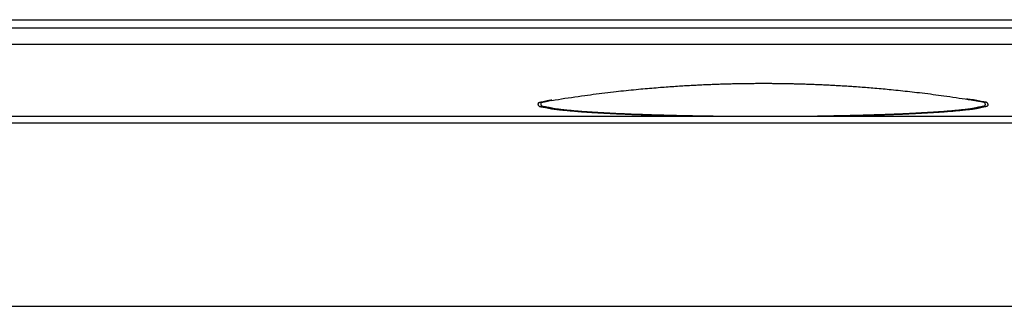
# Model space of a CAD drawing. Extents: x 36 to 406, y 33 to 265.
# Drawn here: x 99 to 105, y 86 to 88 of the extents above; entities that cross this region are included whole.
import ezdxf

# ---------------------------------------------------------------- set-up
doc = ezdxf.new("R2010")
doc.units = 0
doc.layers.get('0').update_dxf_attribs({"linetype": 'CONTINUOUS'})

msp = doc.modelspace()

# ---------------------------------------------------------------- linework, layer by layer
at = {"linetype": 'CONTINUOUS'}
for p, q in [((80.1272, 88.1489), (108.624, 88.1489)), ((163.624, 88.097), (54.624, 88.097)), ((163.584, 87.9949), (54.664, 87.9949)), ((54.624, 87.5473), (163.624, 87.5473)), ((52.3392, 87.506), (165.9087, 87.506)), ((52.324, 86.3603), (165.924, 86.3603))]:
    msp.add_line(p, q, dxfattribs=at)
for points in [[(102.6034, 87.6453), (102.624, 87.6486), (102.6445, 87.6519), (102.6445, 87.6519), (102.665, 87.6551), (102.6856, 87.6583), (102.6856, 87.6583), (102.7062, 87.6614), (102.7267, 87.6644), (102.7267, 87.6644), (102.7472, 87.6674), (102.7679, 87.6704), (102.7679, 87.6704), (102.7889, 87.6733), (102.8091, 87.6761), (102.8091, 87.6761), (102.8274, 87.6786), (102.845, 87.681), (102.845, 87.681), (102.8628, 87.6833), (102.8809, 87.6856), (102.8809, 87.6856), (102.899, 87.6879), (102.9169, 87.6902), (102.9169, 87.6902), (102.9348, 87.6923), (102.9529, 87.6945), (102.9529, 87.6945), (102.9713, 87.6967), (102.9889, 87.6987), (102.9889, 87.6987), (103.005, 87.7005), (103.0203, 87.7022), (103.0203, 87.7022), (103.0359, 87.704), (103.0518, 87.7057), (103.0518, 87.7057), (103.0675, 87.7073), (103.0832, 87.7089), (103.0832, 87.7089), (103.0988, 87.7105), (103.1147, 87.7121), (103.1147, 87.7121), (103.1307, 87.7137), (103.1461, 87.7152), (103.1461, 87.7152), (103.1601, 87.7165), (103.1735, 87.7177), (103.1735, 87.7177), (103.187, 87.719), (103.2008, 87.7202), (103.2008, 87.7202), (103.2145, 87.7214), (103.2281, 87.7225), (103.2281, 87.7225), (103.2417, 87.7237), (103.2555, 87.7248), (103.2555, 87.7248), (103.2695, 87.7259), (103.2829, 87.727), (103.2829, 87.727), (103.295, 87.7279), (103.3066, 87.7288), (103.3066, 87.7288), (103.3184, 87.7297), (103.3303, 87.7306), (103.3303, 87.7306), (103.3422, 87.7314), (103.354, 87.7323), (103.354, 87.7323), (103.3658, 87.7331), (103.3778, 87.7339), (103.3778, 87.7339), (103.3899, 87.7347), (103.4015, 87.7354), (103.4015, 87.7354), (103.4121, 87.7361), (103.4222, 87.7367), (103.4222, 87.7367), (103.4325, 87.7373), (103.443, 87.7379), (103.443, 87.7379), (103.4533, 87.7386), (103.4637, 87.7391), (103.4637, 87.7391), (103.474, 87.7397), (103.4844, 87.7403), (103.4844, 87.7403), (103.4949, 87.7408), (103.5051, 87.7414), (103.5051, 87.7414), (103.5146, 87.7418), (103.5237, 87.7423), (103.5237, 87.7423), (103.5329, 87.7427), (103.5422, 87.7432), (103.5422, 87.7432), (103.5515, 87.7436), (103.5607, 87.744), (103.5607, 87.744), (103.5699, 87.7444), (103.5792, 87.7448), (103.5792, 87.7448), (103.5886, 87.7452), (103.5978, 87.7456), (103.5978, 87.7456), (103.6065, 87.7459), (103.6149, 87.7462), (103.6149, 87.7462), (103.6235, 87.7465), (103.6321, 87.7468), (103.6321, 87.7468), (103.6406, 87.7471), (103.6492, 87.7474), (103.6492, 87.7474), (103.6577, 87.7477), (103.6663, 87.748), (103.6663, 87.748), (103.675, 87.7483), (103.6835, 87.7485), (103.6835, 87.7485), (103.6917, 87.7487), (103.6998, 87.749), (103.6998, 87.749), (103.7079, 87.7492), (103.7161, 87.7494), (103.7161, 87.7494), (103.7243, 87.7496), (103.7324, 87.7498), (103.7324, 87.7498), (103.7406, 87.75), (103.7488, 87.7502), (103.7488, 87.7502), (103.757, 87.7503), (103.7651, 87.7505), (103.7651, 87.7505), (103.7731, 87.7506), (103.781, 87.7508), (103.781, 87.7508), (103.789, 87.7509), (103.797, 87.751), (103.797, 87.751), (103.805, 87.7512), (103.8129, 87.7513), (103.8129, 87.7513), (103.8209, 87.7514), (103.8289, 87.7515), (103.8289, 87.7515), (103.8369, 87.7516), (103.8448, 87.7516), (103.8448, 87.7516), (103.8528, 87.7517), (103.8607, 87.7518), (103.8607, 87.7518), (103.8686, 87.7518), (103.8765, 87.7519), (103.8765, 87.7519), (103.8844, 87.7519), (103.8923, 87.752), (103.8923, 87.752), (103.9002, 87.752), (103.9081, 87.752), (103.9081, 87.752), (103.916, 87.752), (103.924, 87.752)], [(103.924, 87.752), (103.9314, 87.752), (103.9389, 87.752), (103.9389, 87.752), (103.9464, 87.752), (103.9539, 87.752), (103.9539, 87.752), (103.9614, 87.7519), (103.9689, 87.7519), (103.9689, 87.7519), (103.9764, 87.7519), (103.9839, 87.7518), (103.9839, 87.7518), (103.9913, 87.7517), (103.9988, 87.7517), (103.9988, 87.7517), (104.0063, 87.7516), (104.0138, 87.7515), (104.0138, 87.7515), (104.0213, 87.7514), (104.0287, 87.7514), (104.0287, 87.7514), (104.0362, 87.7513), (104.0437, 87.7512), (104.0437, 87.7512), (104.0512, 87.751), (104.0587, 87.7509), (104.0587, 87.7509), (104.0661, 87.7508), (104.0736, 87.7507), (104.0736, 87.7507), (104.0812, 87.7505), (104.0887, 87.7504), (104.0887, 87.7504), (104.0963, 87.7502), (104.1038, 87.7501), (104.1038, 87.7501), (104.1114, 87.7499), (104.119, 87.7497), (104.119, 87.7497), (104.1265, 87.7495), (104.1341, 87.7493), (104.1341, 87.7493), (104.1416, 87.7491), (104.1492, 87.7489), (104.1492, 87.7489), (104.1569, 87.7487), (104.1648, 87.7485), (104.1648, 87.7485), (104.1726, 87.7483), (104.1804, 87.748), (104.1804, 87.748), (104.1882, 87.7478), (104.196, 87.7475), (104.196, 87.7475), (104.2038, 87.7473), (104.2115, 87.747), (104.2115, 87.747), (104.2193, 87.7467), (104.2271, 87.7464), (104.2271, 87.7464), (104.2353, 87.7461), (104.2436, 87.7458), (104.2436, 87.7458), (104.2519, 87.7455), (104.2601, 87.7452), (104.2601, 87.7452), (104.2684, 87.7448), (104.2766, 87.7445), (104.2766, 87.7445), (104.2849, 87.7441), (104.2931, 87.7437), (104.2931, 87.7437), (104.3013, 87.7434), (104.3096, 87.743), (104.3096, 87.743), (104.3185, 87.7426), (104.3275, 87.7421), (104.3275, 87.7421), (104.3365, 87.7417), (104.3454, 87.7412), (104.3454, 87.7412), (104.3543, 87.7408), (104.3632, 87.7403), (104.3632, 87.7403), (104.3722, 87.7398), (104.3811, 87.7393), (104.3811, 87.7393), (104.3899, 87.7388), (104.3989, 87.7383), (104.3989, 87.7383), (104.4087, 87.7377), (104.4188, 87.7371), (104.4188, 87.7371), (104.4287, 87.7365), (104.4386, 87.7359), (104.4386, 87.7359), (104.4484, 87.7353), (104.4584, 87.7346), (104.4584, 87.7346), (104.4683, 87.734), (104.4782, 87.7333), (104.4782, 87.7333), (104.4879, 87.7327), (104.498, 87.732), (104.498, 87.732), (104.509, 87.7312), (104.5205, 87.7304), (104.5205, 87.7304), (104.5318, 87.7295), (104.543, 87.7287), (104.543, 87.7287), (104.5542, 87.7278), (104.5654, 87.727), (104.5654, 87.727), (104.5768, 87.7261), (104.5879, 87.7252), (104.5879, 87.7252), (104.5989, 87.7243), (104.6104, 87.7233), (104.6104, 87.7233), (104.623, 87.7223), (104.6361, 87.7211), (104.6361, 87.7211), (104.6491, 87.72), (104.6619, 87.7189), (104.6619, 87.7189), (104.6747, 87.7177), (104.6876, 87.7165), (104.6876, 87.7165), (104.7006, 87.7153), (104.7134, 87.7141), (104.7134, 87.7141), (104.7259, 87.7128), (104.7391, 87.7115), (104.7391, 87.7115), (104.7535, 87.7101), (104.7684, 87.7086), (104.7684, 87.7086), (104.7832, 87.707), (104.7978, 87.7055), (104.7978, 87.7055), (104.8124, 87.7039), (104.8271, 87.7023), (104.8271, 87.7023), (104.8418, 87.7007), (104.8564, 87.699), (104.8564, 87.699), (104.8707, 87.6974), (104.8857, 87.6956), (104.8857, 87.6956), (104.9022, 87.6937), (104.9194, 87.6916), (104.9194, 87.6916), (104.9363, 87.6895), (104.9531, 87.6874), (104.9531, 87.6874), (104.9699, 87.6853), (104.9867, 87.6831), (104.9867, 87.6831), (105.0037, 87.6809), (105.0204, 87.6786), (105.0204, 87.6786), (105.0368, 87.6764), (105.054, 87.674), (105.054, 87.674), (105.0727, 87.6714), (105.0922, 87.6687), (105.0922, 87.6687), (105.1113, 87.6659), (105.1303, 87.6631), (105.1303, 87.6631), (105.1493, 87.6603), (105.1684, 87.6574), (105.1684, 87.6574), (105.1874, 87.6544), (105.2065, 87.6514), (105.2065, 87.6514), (105.2255, 87.6484), (105.2445, 87.6453)], [(102.5831, 87.6435), (102.5789, 87.6426), (102.5748, 87.6417), (102.5748, 87.6417), (102.5707, 87.6407), (102.5666, 87.6397), (102.5666, 87.6397), (102.5623, 87.6388), (102.558, 87.6378), (102.558, 87.6378), (102.5536, 87.6368), (102.5488, 87.6358), (102.5488, 87.6358), (102.5435, 87.6348), (102.5387, 87.634), (102.5387, 87.634), (102.5356, 87.6334), (102.5331, 87.633), (102.5331, 87.633), (102.5305, 87.6325), (102.5277, 87.6318), (102.5277, 87.6318), (102.5252, 87.6311), (102.523, 87.6302), (102.523, 87.6302), (102.521, 87.6291), (102.5194, 87.6277), (102.5194, 87.6277), (102.5181, 87.6259), (102.5174, 87.6242), (102.5174, 87.6242), (102.5172, 87.6231), (102.5172, 87.6223), (102.5172, 87.6223), (102.5172, 87.6214), (102.5173, 87.6203), (102.5173, 87.6203), (102.5175, 87.6193), (102.5178, 87.6183), (102.5178, 87.6183), (102.5182, 87.6172), (102.5185, 87.6163), (102.5185, 87.6163), (102.5188, 87.6155), (102.5195, 87.6144), (102.5195, 87.6144), (102.521, 87.6125), (102.523, 87.6104), (102.523, 87.6104), (102.5252, 87.6089), (102.5276, 87.6079), (102.5276, 87.6079), (102.5302, 87.607), (102.533, 87.6063), (102.533, 87.6063), (102.536, 87.6058), (102.5389, 87.6054), (102.5389, 87.6054), (102.5415, 87.6051), (102.5449, 87.6047), (102.5449, 87.6047), (102.5497, 87.604), (102.5552, 87.6032), (102.5552, 87.6032), (102.5603, 87.6023), (102.565, 87.6013), (102.565, 87.6013), (102.5698, 87.6003), (102.5745, 87.5993), (102.5745, 87.5993), (102.5792, 87.5982), (102.5838, 87.5972), (102.5838, 87.5972), (102.5885, 87.5962), (102.5931, 87.5952)], [(102.6017, 87.6452), (102.6014, 87.6451), (102.6012, 87.6451), (102.6012, 87.6451), (102.6009, 87.645), (102.6007, 87.645), (102.6007, 87.645), (102.6005, 87.6449), (102.6002, 87.6449), (102.6002, 87.6449), (102.5998, 87.6448), (102.5997, 87.6447), (102.5997, 87.6447), (102.6, 87.6448), (102.5992, 87.6446), (102.5992, 87.6446), (102.5957, 87.6439), (102.591, 87.6429), (102.591, 87.6429), (102.5868, 87.6419), (102.5829, 87.641), (102.5829, 87.641), (102.5787, 87.64), (102.5744, 87.639), (102.5744, 87.639), (102.5701, 87.638), (102.5654, 87.6371), (102.5654, 87.6371), (102.5601, 87.6361), (102.5554, 87.6352), (102.5554, 87.6352), (102.5522, 87.6347), (102.5499, 87.6343), (102.5499, 87.6343), (102.5472, 87.6338), (102.5445, 87.6331), (102.5445, 87.6331), (102.542, 87.6324), (102.5398, 87.6315), (102.5398, 87.6315), (102.5378, 87.6304), (102.5362, 87.6291), (102.5362, 87.6291), (102.535, 87.6273), (102.5343, 87.6256), (102.5343, 87.6256), (102.5341, 87.6245), (102.5341, 87.6238), (102.5341, 87.6238), (102.5341, 87.6228), (102.5342, 87.6218), (102.5342, 87.6218), (102.5344, 87.6208), (102.5347, 87.6197), (102.5347, 87.6197), (102.535, 87.6187), (102.5354, 87.6177), (102.5354, 87.6177), (102.5357, 87.617), (102.5363, 87.6159), (102.5363, 87.6159), (102.5378, 87.614), (102.5398, 87.612), (102.5398, 87.612), (102.542, 87.6105), (102.5444, 87.6095), (102.5444, 87.6095), (102.547, 87.6086), (102.5497, 87.6079), (102.5497, 87.6079), (102.5527, 87.6074), (102.5555, 87.607), (102.5555, 87.607), (102.5581, 87.6067), (102.5614, 87.6063), (102.5614, 87.6063), (102.5661, 87.6057), (102.5713, 87.6049), (102.5713, 87.6049), (102.5761, 87.604), (102.5806, 87.6031), (102.5806, 87.6031), (102.5851, 87.6022), (102.5897, 87.6012), (102.5897, 87.6012), (102.5941, 87.6002), (102.5985, 87.5992), (102.5985, 87.5992), (102.6029, 87.5983), (102.6073, 87.5973)], [(102.6032, 87.647), (102.6011, 87.6467), (102.5991, 87.6464), (102.5991, 87.6464), (102.597, 87.6461), (102.595, 87.6457), (102.595, 87.6457), (102.593, 87.6454), (102.5909, 87.645), (102.5909, 87.645), (102.589, 87.6446), (102.587, 87.6443), (102.587, 87.6443), (102.585, 87.6439), (102.5831, 87.6435)], [(102.6034, 87.6455), (102.6032, 87.6455), (102.6031, 87.6454), (102.6031, 87.6454), (102.6029, 87.6454), (102.6027, 87.6454), (102.6027, 87.6454), (102.6025, 87.6453), (102.6024, 87.6453), (102.6024, 87.6453), (102.6022, 87.6453), (102.602, 87.6452), (102.602, 87.6452), (102.6019, 87.6452), (102.6017, 87.6452)], [(102.6041, 87.6472), (102.604, 87.6472), (102.6039, 87.6471), (102.6039, 87.6471), (102.6038, 87.6471), (102.6037, 87.6471), (102.6037, 87.6471), (102.6036, 87.6471), (102.6036, 87.6471), (102.6036, 87.6471), (102.6035, 87.6471), (102.6034, 87.6471), (102.6034, 87.6471), (102.6033, 87.647), (102.6032, 87.647)], [(105.2435, 87.6472), (105.2387, 87.6479), (105.234, 87.6486), (105.234, 87.6486), (105.2292, 87.6493), (105.2244, 87.6499), (105.2244, 87.6499), (105.2195, 87.6505), (105.2147, 87.6511), (105.2147, 87.6511), (105.2098, 87.6516), (105.205, 87.6521), (105.205, 87.6521), (105.2001, 87.6526), (105.1952, 87.6531)], [(105.2447, 87.647), (105.2446, 87.647), (105.2445, 87.647), (105.2445, 87.647), (105.2443, 87.647), (105.2442, 87.647), (105.2442, 87.647), (105.2441, 87.6471), (105.244, 87.6471), (105.244, 87.6471), (105.2439, 87.6471), (105.2437, 87.6471), (105.2437, 87.6471), (105.2436, 87.6472), (105.2435, 87.6472)], [(105.2458, 87.6448), (105.2457, 87.6448), (105.2455, 87.6448), (105.2455, 87.6448), (105.2454, 87.6449), (105.2452, 87.6449), (105.2452, 87.6449), (105.2451, 87.6449), (105.245, 87.645), (105.245, 87.645), (105.2448, 87.645), (105.2447, 87.645), (105.2447, 87.645), (105.2446, 87.6451), (105.2444, 87.6451)], [(105.2548, 87.6451), (105.2538, 87.6453), (105.2528, 87.6455), (105.2528, 87.6455), (105.2518, 87.6457), (105.2508, 87.6459), (105.2508, 87.6459), (105.2498, 87.6461), (105.2488, 87.6463), (105.2488, 87.6463), (105.2478, 87.6464), (105.2467, 87.6466), (105.2467, 87.6466), (105.2457, 87.6468), (105.2447, 87.647)], [(105.2487, 87.5986), (105.2528, 87.5994), (105.2569, 87.6003), (105.2569, 87.6003), (105.2609, 87.6013), (105.265, 87.6022), (105.265, 87.6022), (105.2692, 87.6032), (105.2735, 87.6042), (105.2735, 87.6042), (105.2778, 87.6052), (105.2826, 87.6061), (105.2826, 87.6061), (105.2878, 87.6071), (105.2925, 87.608), (105.2925, 87.608), (105.2957, 87.6085), (105.2981, 87.6089), (105.2981, 87.6089), (105.3007, 87.6094), (105.3034, 87.6101), (105.3034, 87.6101), (105.3059, 87.6108), (105.3081, 87.6117), (105.3081, 87.6117), (105.3101, 87.6128), (105.3117, 87.6141), (105.3117, 87.6141), (105.3129, 87.6159), (105.3136, 87.6176), (105.3136, 87.6176), (105.3138, 87.6187), (105.3138, 87.6194), (105.3138, 87.6194), (105.3138, 87.6204), (105.3137, 87.6214), (105.3137, 87.6214), (105.3135, 87.6224), (105.3132, 87.6235), (105.3132, 87.6235), (105.3129, 87.6245), (105.3125, 87.6255), (105.3125, 87.6255), (105.3123, 87.6262), (105.3116, 87.6273), (105.3116, 87.6273), (105.3101, 87.6292), (105.3081, 87.6312), (105.3081, 87.6312), (105.3059, 87.6327), (105.3035, 87.6337), (105.3035, 87.6337), (105.3009, 87.6346), (105.2982, 87.6353), (105.2982, 87.6353), (105.2952, 87.6358), (105.2924, 87.6362), (105.2924, 87.6362), (105.2897, 87.6365), (105.2865, 87.6369), (105.2865, 87.6369), (105.2823, 87.6375), (105.2778, 87.6381), (105.2778, 87.6381), (105.2735, 87.6389), (105.2695, 87.6396), (105.2695, 87.6396), (105.2654, 87.6405), (105.2614, 87.6413), (105.2614, 87.6413), (105.2575, 87.6422), (105.2536, 87.6431), (105.2536, 87.6431), (105.2497, 87.6439), (105.2458, 87.6448)], [(105.2649, 87.5968), (105.269, 87.5977), (105.2731, 87.5986), (105.2731, 87.5986), (105.2772, 87.5996), (105.2813, 87.6006), (105.2813, 87.6006), (105.2856, 87.6016), (105.2899, 87.6025), (105.2899, 87.6025), (105.2943, 87.6035), (105.2991, 87.6045), (105.2991, 87.6045), (105.3044, 87.6055), (105.3092, 87.6064), (105.3092, 87.6064), (105.3124, 87.6069), (105.3148, 87.6073), (105.3148, 87.6073), (105.3174, 87.6078), (105.3202, 87.6085), (105.3202, 87.6085), (105.3227, 87.6093), (105.325, 87.6102), (105.325, 87.6102), (105.3269, 87.6112), (105.3286, 87.6126), (105.3286, 87.6126), (105.3298, 87.6144), (105.3305, 87.6161), (105.3305, 87.6161), (105.3307, 87.6172), (105.3307, 87.618), (105.3307, 87.618), (105.3307, 87.6189), (105.3306, 87.62), (105.3306, 87.62), (105.3304, 87.621), (105.3301, 87.6221), (105.3301, 87.6221), (105.3298, 87.6231), (105.3294, 87.6241), (105.3294, 87.6241), (105.3291, 87.6248), (105.3285, 87.6259), (105.3285, 87.6259), (105.327, 87.6278), (105.3249, 87.6299), (105.3249, 87.6299), (105.3227, 87.6314), (105.3203, 87.6325), (105.3203, 87.6325), (105.3177, 87.6333), (105.3149, 87.634), (105.3149, 87.634), (105.3119, 87.6346), (105.309, 87.635), (105.309, 87.635), (105.3064, 87.6353), (105.3031, 87.6357), (105.3031, 87.6357), (105.2982, 87.6363), (105.2927, 87.6372), (105.2927, 87.6372), (105.2876, 87.6381), (105.2829, 87.639), (105.2829, 87.639), (105.2781, 87.64), (105.2734, 87.6411), (105.2734, 87.6411), (105.2687, 87.6421), (105.2641, 87.6431), (105.2641, 87.6431), (105.2595, 87.6441), (105.2548, 87.6451)], [(102.5931, 87.5952), (102.5945, 87.5949), (102.596, 87.5947), (102.596, 87.5947), (102.5974, 87.5944), (102.5988, 87.5941), (102.5988, 87.5941), (102.6002, 87.5939), (102.6017, 87.5936), (102.6017, 87.5936), (102.6031, 87.5934), (102.6045, 87.5931), (102.6045, 87.5931), (102.606, 87.5929), (102.6074, 87.5927)], [(102.6073, 87.5973), (102.6075, 87.5973), (102.6077, 87.5972), (102.6077, 87.5972), (102.6079, 87.5972), (102.608, 87.5972), (102.608, 87.5972), (102.6082, 87.5971), (102.6084, 87.5971), (102.6084, 87.5971), (102.6086, 87.5971), (102.6087, 87.597), (102.6087, 87.597), (102.6089, 87.597), (102.6091, 87.597)], [(102.6074, 87.5927), (102.6129, 87.5918), (102.6185, 87.591), (102.6185, 87.591), (102.6241, 87.5903), (102.6296, 87.5896), (102.6296, 87.5896), (102.6352, 87.589), (102.6409, 87.5884), (102.6409, 87.5884), (102.6467, 87.5878), (102.6522, 87.5873), (102.6522, 87.5873), (102.6573, 87.5868), (102.6635, 87.5862), (102.6635, 87.5862), (102.6722, 87.5853), (102.6819, 87.5844), (102.6819, 87.5844), (102.6913, 87.5835), (102.7003, 87.5826), (102.7003, 87.5826), (102.7094, 87.5818), (102.7186, 87.5809), (102.7186, 87.5809), (102.7278, 87.5801), (102.7369, 87.5792), (102.7369, 87.5792), (102.7457, 87.5785), (102.7551, 87.5777), (102.7551, 87.5777), (102.7659, 87.5768), (102.7773, 87.5759), (102.7773, 87.5759), (102.7885, 87.575), (102.7995, 87.5742), (102.7995, 87.5742), (102.8106, 87.5734), (102.8217, 87.5727), (102.8217, 87.5727), (102.8329, 87.5719), (102.844, 87.5712), (102.844, 87.5712), (102.8548, 87.5706), (102.8662, 87.5699), (102.8662, 87.5699), (102.8787, 87.5691), (102.8917, 87.5684), (102.8917, 87.5684), (102.9045, 87.5676), (102.9171, 87.5669), (102.9171, 87.5669), (102.9298, 87.5662), (102.9426, 87.5655), (102.9426, 87.5655), (102.9553, 87.5649), (102.968, 87.5642), (102.968, 87.5642), (102.9806, 87.5636), (102.9935, 87.563), (102.9935, 87.563), (103.0071, 87.5623), (103.021, 87.5617), (103.021, 87.5617), (103.0347, 87.5611), (103.0485, 87.5605), (103.0485, 87.5605), (103.0623, 87.5599), (103.076, 87.5593), (103.076, 87.5593), (103.0894, 87.5588), (103.1035, 87.5582), (103.1035, 87.5582), (103.1188, 87.5577), (103.1311, 87.5572), (103.1311, 87.5572), (103.137, 87.557), (103.1399, 87.5569), (103.1399, 87.5569), (103.1439, 87.5567), (103.1487, 87.5566), (103.1487, 87.5566), (103.1532, 87.5564), (103.1576, 87.5563), (103.1576, 87.5563), (103.1619, 87.5561), (103.1664, 87.5559), (103.1664, 87.5559), (103.1708, 87.5558), (103.1752, 87.5556)], [(102.6091, 87.597), (102.6158, 87.5957), (102.6226, 87.5945), (102.6226, 87.5945), (102.6295, 87.5935), (102.6364, 87.5925), (102.6364, 87.5925), (102.6434, 87.5917), (102.6504, 87.5909), (102.6504, 87.5909), (102.6575, 87.5901), (102.6645, 87.5894), (102.6645, 87.5894), (102.6712, 87.5887), (102.6786, 87.588), (102.6786, 87.588), (102.6874, 87.5872), (102.6969, 87.5863), (102.6969, 87.5863), (102.706, 87.5854), (102.715, 87.5845), (102.715, 87.5845), (102.724, 87.5837), (102.7331, 87.5828), (102.7331, 87.5828), (102.7422, 87.582), (102.7511, 87.5812), (102.7511, 87.5812), (102.7598, 87.5804), (102.7692, 87.5796), (102.7692, 87.5796), (102.7798, 87.5787), (102.7911, 87.5778), (102.7911, 87.5778), (102.8021, 87.577), (102.813, 87.5762), (102.813, 87.5762), (102.8239, 87.5754), (102.835, 87.5747), (102.835, 87.5747), (102.846, 87.574), (102.8569, 87.5733), (102.8569, 87.5733), (102.8677, 87.5726), (102.8789, 87.5719), (102.8789, 87.5719), (102.8913, 87.5712), (102.9041, 87.5704), (102.9041, 87.5704), (102.9167, 87.5697), (102.9292, 87.569), (102.9292, 87.569), (102.9418, 87.5683), (102.9544, 87.5676), (102.9544, 87.5676), (102.967, 87.567), (102.9795, 87.5663), (102.9795, 87.5663), (102.9919, 87.5657), (103.0047, 87.5651), (103.0047, 87.5651), (103.0181, 87.5645), (103.0318, 87.5638), (103.0318, 87.5638), (103.0455, 87.5632), (103.059, 87.5626), (103.059, 87.5626), (103.0726, 87.5621), (103.0862, 87.5615), (103.0862, 87.5615), (103.0998, 87.561), (103.1134, 87.5604), (103.1134, 87.5604), (103.127, 87.5599), (103.1406, 87.5594)], [(104.2646, 87.5486), (104.271, 87.5487), (104.2774, 87.5488), (104.2774, 87.5488), (104.2838, 87.5489), (104.2902, 87.549), (104.2902, 87.549), (104.2965, 87.5491), (104.303, 87.5492), (104.303, 87.5492), (104.3096, 87.5493), (104.3158, 87.5494), (104.3158, 87.5494), (104.3212, 87.5495), (104.3285, 87.5496), (104.3285, 87.5496), (104.3402, 87.5498), (104.3539, 87.55), (104.3539, 87.55), (104.3668, 87.5503), (104.3792, 87.5505), (104.3792, 87.5505), (104.3917, 87.5507), (104.4045, 87.551), (104.4045, 87.551), (104.4172, 87.5512), (104.4298, 87.5515), (104.4298, 87.5515), (104.4423, 87.5518), (104.4551, 87.552), (104.4551, 87.552), (104.4685, 87.5523), (104.4822, 87.5527), (104.4822, 87.5527), (104.4958, 87.553), (104.5093, 87.5533), (104.5093, 87.5533), (104.5228, 87.5537), (104.5364, 87.554), (104.5364, 87.554), (104.5499, 87.5544), (104.5634, 87.5548), (104.5634, 87.5548), (104.5769, 87.5551), (104.5905, 87.5555), (104.5905, 87.5555), (104.6044, 87.556), (104.6185, 87.5564), (104.6185, 87.5564), (104.6325, 87.5568), (104.6465, 87.5573), (104.6465, 87.5573), (104.6605, 87.5577), (104.6745, 87.5582), (104.6745, 87.5582), (104.6884, 87.5587), (104.7024, 87.5592), (104.7024, 87.5592), (104.7165, 87.5597), (104.7304, 87.5603), (104.7304, 87.5603), (104.7441, 87.5608), (104.7575, 87.5613), (104.7575, 87.5613), (104.7711, 87.5619), (104.7847, 87.5625), (104.7847, 87.5625), (104.7983, 87.563), (104.8118, 87.5636), (104.8118, 87.5636), (104.8253, 87.5643), (104.8389, 87.5649), (104.8389, 87.5649), (104.8527, 87.5656), (104.866, 87.5662), (104.866, 87.5662), (104.8786, 87.5668), (104.8907, 87.5675), (104.8907, 87.5675), (104.903, 87.5681), (104.9154, 87.5688), (104.9154, 87.5688), (104.9278, 87.5695), (104.9401, 87.5702), (104.9401, 87.5702), (104.9523, 87.5709), (104.9648, 87.5717), (104.9648, 87.5717), (104.9774, 87.5724), (104.9895, 87.5732), (104.9895, 87.5732), (105.0004, 87.5739), (105.0109, 87.5746), (105.0109, 87.5746), (105.0215, 87.5753), (105.0322, 87.576), (105.0322, 87.576), (105.043, 87.5768), (105.0536, 87.5776), (105.0536, 87.5776), (105.0642, 87.5784), (105.0749, 87.5793), (105.0749, 87.5793), (105.0858, 87.5802), (105.0961, 87.581), (105.0961, 87.581), (105.1051, 87.5818), (105.1134, 87.5826), (105.1134, 87.5826), (105.1219, 87.5834), (105.1306, 87.5842), (105.1306, 87.5842), (105.1393, 87.5851), (105.148, 87.5859), (105.148, 87.5859), (105.1565, 87.5868), (105.1654, 87.5877), (105.1654, 87.5877), (105.1746, 87.5887), (105.183, 87.5895), (105.183, 87.5895), (105.1893, 87.5902), (105.1946, 87.5908), (105.1946, 87.5908), (105.2003, 87.5914), (105.2062, 87.5921), (105.2062, 87.5921), (105.212, 87.5928), (105.2177, 87.5935), (105.2177, 87.5935), (105.2234, 87.5943), (105.229, 87.5951), (105.229, 87.5951), (105.2345, 87.596), (105.24, 87.5969)], [(104.3863, 87.5482), (104.3938, 87.5484), (104.4014, 87.5485), (104.4014, 87.5485), (104.4089, 87.5486), (104.4164, 87.5488), (104.4164, 87.5488), (104.4239, 87.5489), (104.4315, 87.5491), (104.4315, 87.5491), (104.4393, 87.5493), (104.4465, 87.5494), (104.4465, 87.5494), (104.4531, 87.5496), (104.4616, 87.5498), (104.4616, 87.5498), (104.4743, 87.55), (104.489, 87.5504), (104.489, 87.5504), (104.503, 87.5507), (104.5164, 87.5511), (104.5164, 87.5511), (104.53, 87.5514), (104.5438, 87.5518), (104.5438, 87.5518), (104.5576, 87.5521), (104.5712, 87.5525), (104.5712, 87.5525), (104.5849, 87.5529), (104.5987, 87.5533), (104.5987, 87.5533), (104.6127, 87.5537), (104.627, 87.5542), (104.627, 87.5542), (104.6412, 87.5546), (104.6553, 87.5551), (104.6553, 87.5551), (104.6695, 87.5555), (104.6836, 87.556), (104.6836, 87.556), (104.6978, 87.5565), (104.7119, 87.557), (104.7119, 87.557), (104.7262, 87.5576), (104.7403, 87.5581), (104.7403, 87.5581), (104.7541, 87.5586), (104.7677, 87.5592), (104.7677, 87.5592), (104.7814, 87.5597), (104.7952, 87.5603), (104.7952, 87.5603), (104.8089, 87.5609), (104.8226, 87.5615), (104.8226, 87.5615), (104.8363, 87.5621), (104.8501, 87.5628), (104.8501, 87.5628), (104.864, 87.5634), (104.8775, 87.5641), (104.8775, 87.5641), (104.8902, 87.5647), (104.9025, 87.5654), (104.9025, 87.5654), (104.9149, 87.566), (104.9275, 87.5667), (104.9275, 87.5667), (104.94, 87.5674), (104.9525, 87.5681), (104.9525, 87.5681), (104.9649, 87.5689), (104.9775, 87.5696), (104.9775, 87.5696), (104.9902, 87.5704), (105.0025, 87.5712), (105.0025, 87.5712), (105.0136, 87.5719), (105.0241, 87.5726), (105.0241, 87.5726), (105.0349, 87.5733), (105.0457, 87.5741), (105.0457, 87.5741), (105.0566, 87.5748), (105.0674, 87.5756), (105.0674, 87.5756), (105.078, 87.5764), (105.0889, 87.5773), (105.0889, 87.5773), (105.1, 87.5782), (105.1104, 87.5791), (105.1104, 87.5791), (105.1194, 87.5799), (105.1279, 87.5807), (105.1279, 87.5807), (105.1365, 87.5815), (105.1453, 87.5823), (105.1453, 87.5823), (105.1542, 87.5832), (105.1629, 87.5841), (105.1629, 87.5841), (105.1715, 87.5849), (105.1805, 87.5859), (105.1805, 87.5859), (105.1901, 87.5869), (105.1983, 87.5877), (105.1983, 87.5877), (105.2033, 87.5882), (105.2068, 87.5886), (105.2068, 87.5886), (105.2109, 87.589), (105.2153, 87.5895), (105.2153, 87.5895), (105.2196, 87.59), (105.2238, 87.5905), (105.2238, 87.5905), (105.228, 87.591), (105.2323, 87.5916), (105.2323, 87.5916), (105.2364, 87.5921), (105.2406, 87.5927)], [(105.24, 87.5969), (105.2409, 87.597), (105.2418, 87.5972), (105.2418, 87.5972), (105.2427, 87.5974), (105.2435, 87.5975), (105.2435, 87.5975), (105.2444, 87.5977), (105.2453, 87.5979), (105.2453, 87.5979), (105.2462, 87.598), (105.247, 87.5982), (105.247, 87.5982), (105.2479, 87.5984), (105.2487, 87.5986)], [(105.2406, 87.5927), (105.2431, 87.5931), (105.2456, 87.5934), (105.2456, 87.5934), (105.2481, 87.5938), (105.2505, 87.5942), (105.2505, 87.5942), (105.2529, 87.5946), (105.2554, 87.595), (105.2554, 87.595), (105.2578, 87.5955), (105.2602, 87.5959), (105.2602, 87.5959), (105.2625, 87.5964), (105.2649, 87.5968)], [(103.1406, 87.5594), (103.1441, 87.5593), (103.1475, 87.5591), (103.1475, 87.5591), (103.151, 87.559), (103.1545, 87.5589), (103.1545, 87.5589), (103.158, 87.5588), (103.1614, 87.5586), (103.1614, 87.5586), (103.1649, 87.5585), (103.1684, 87.5584), (103.1684, 87.5584), (103.1718, 87.5583), (103.1753, 87.5582)], [(103.1752, 87.5556), (103.1847, 87.5553), (103.1943, 87.555), (103.1943, 87.555), (103.2038, 87.5547), (103.2133, 87.5544), (103.2133, 87.5544), (103.2228, 87.5541), (103.2323, 87.5538), (103.2323, 87.5538), (103.242, 87.5535), (103.2514, 87.5532), (103.2514, 87.5532), (103.2603, 87.553), (103.2704, 87.5527), (103.2704, 87.5527), (103.2832, 87.5523), (103.2971, 87.5519), (103.2971, 87.5519), (103.3106, 87.5516), (103.3238, 87.5512), (103.3238, 87.5512), (103.3372, 87.5509), (103.3505, 87.5506), (103.3505, 87.5506), (103.3635, 87.5503), (103.3772, 87.55), (103.3772, 87.55), (103.3917, 87.5496), (103.4039, 87.5494), (103.4039, 87.5494), (103.4108, 87.5492), (103.4154, 87.5491), (103.4154, 87.5491), (103.4208, 87.549), (103.4269, 87.5489), (103.4269, 87.5489), (103.4327, 87.5488), (103.4384, 87.5487), (103.4384, 87.5487), (103.4441, 87.5485), (103.4499, 87.5484), (103.4499, 87.5484), (103.4556, 87.5483), (103.4614, 87.5482)], [(103.1753, 87.5582), (103.1856, 87.5578), (103.1959, 87.5575), (103.1959, 87.5575), (103.2062, 87.5571), (103.2165, 87.5568), (103.2165, 87.5568), (103.2268, 87.5565), (103.2371, 87.5561), (103.2371, 87.5561), (103.2475, 87.5558), (103.2577, 87.5555), (103.2577, 87.5555), (103.2675, 87.5552), (103.2783, 87.5549), (103.2783, 87.5549), (103.291, 87.5546), (103.3047, 87.5542), (103.3047, 87.5542), (103.318, 87.5539), (103.331, 87.5535), (103.331, 87.5535), (103.3442, 87.5532), (103.3574, 87.5529), (103.3574, 87.5529), (103.3706, 87.5525), (103.3838, 87.5522), (103.3838, 87.5522), (103.3971, 87.5519), (103.4101, 87.5517), (103.4101, 87.5517), (103.4226, 87.5514), (103.4347, 87.5511), (103.4347, 87.5511), (103.4469, 87.5509), (103.4592, 87.5507), (103.4592, 87.5507), (103.4716, 87.5504), (103.4838, 87.5502), (103.4838, 87.5502), (103.4959, 87.55), (103.5083, 87.5498), (103.5083, 87.5498), (103.5213, 87.5496), (103.5328, 87.5494), (103.5328, 87.5494), (103.5415, 87.5492), (103.5489, 87.5491), (103.5489, 87.5491), (103.5567, 87.549), (103.5649, 87.5489), (103.5649, 87.5489), (103.573, 87.5488), (103.5809, 87.5487), (103.5809, 87.5487), (103.5889, 87.5486), (103.597, 87.5484), (103.597, 87.5484), (103.605, 87.5483), (103.613, 87.5482)]]:
    msp.add_lwpolyline(points, dxfattribs=at)

doc.saveas('drawing.dxf')
